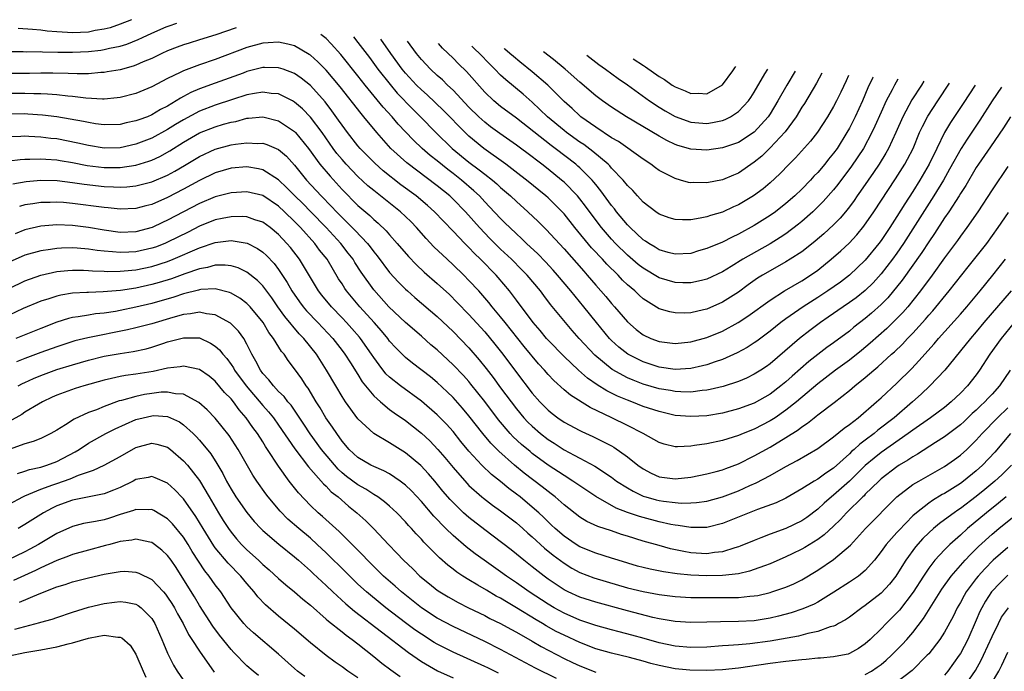
# Model space of a CAD drawing. Units: inches. Extents: x 2532000 to 2535000, y 1563000 to 1563284.
# Drawn here: x 2532724 to 2532849, y 1563145 to 1563227 of the extents above; entities that cross this region are included whole.
import ezdxf

# ---------------------------------------------------------------- set-up
doc = ezdxf.new("R2010")
doc.units = ezdxf.units.IN
doc.header["$MEASUREMENT"] = 0
doc.layers.add('LD25321563_2ft', color=153, linetype='Continuous')

msp = doc.modelspace()

# ---------------------------------------------------------------- linework, layer by layer
at = {"layer": 'LD25321563_2ft'}
for points, elevation in [([(2532723, 1563223.24), (2532724.77, 1563223.23), (2532725.21, 1563223.21), (2532727, 1563223.23), (2532727.21, 1563223.21), (2532729.16, 1563223.16), (2532731, 1563223.14), (2532733, 1563223.24), (2532734.58, 1563223.42), (2532735, 1563223.5), (2532735.66, 1563223.66), (2532737, 1563223.91), (2532737.85, 1563224.15), (2532739.27, 1563224.73), (2532739.82, 1563225), (2532741, 1563225.55), (2532742.83, 1563226.34), (2532743.2, 1563226.48), (2532744.15, 1563226.81)], 7510), ([(2532738.43, 1563227.25), (2532737, 1563226.67), (2532735.76, 1563226.24), (2532735, 1563226.05), (2532733.87, 1563225.87), (2532733, 1563225.68), (2532731, 1563225.58), (2532730.37, 1563225.63), (2532729, 1563225.7), (2532727.79, 1563225.79), (2532727, 1563225.91), (2532725.97, 1563226.03), (2532724.12, 1563226.12)], 7512), ([(2532751.64, 1563226.23), (2532749.06, 1563225.33), (2532747, 1563224.69), (2532745.7, 1563224.3), (2532745, 1563224.08), (2532744.21, 1563223.79), (2532743, 1563223.34), (2532742.27, 1563223), (2532741, 1563222.37), (2532739.91, 1563221.91), (2532739, 1563221.49), (2532738.63, 1563221.37), (2532737, 1563220.94), (2532735.36, 1563220.65), (2532735, 1563220.6), (2532734.58, 1563220.58), (2532733, 1563220.43), (2532731.6, 1563220.4), (2532730.46, 1563220.46), (2532728.5, 1563220.5), (2532727, 1563220.49), (2532725.55, 1563220.45), (2532722.44, 1563220.44)], 7508), ([(2532848.17, 1563218.72), (2532847.03, 1563217), (2532845.45, 1563214.55), (2532843.84, 1563212.16), (2532843.08, 1563211), (2532841.64, 1563208.36), (2532840.86, 1563207), (2532839.67, 1563205), (2532835.84, 1563199), (2532835, 1563197.78), (2532834.44, 1563197), (2532833, 1563195.16), (2532831.98, 1563194.02), (2532831, 1563193.06), (2532829.86, 1563192.14), (2532829, 1563191.53), (2532828.22, 1563191), (2532826.33, 1563189.67), (2532825.34, 1563189), (2532824, 1563188), (2532822.7, 1563187), (2532819, 1563183.81), (2532818.53, 1563183.47), (2532817.82, 1563183), (2532817, 1563182.48), (2532816.01, 1563181.99), (2532815, 1563181.57), (2532813.07, 1563180.93), (2532811.45, 1563180.55), (2532811, 1563180.46), (2532810.42, 1563180.42), (2532809, 1563180.24), (2532807.75, 1563180.25), (2532807, 1563180.3), (2532806.42, 1563180.42), (2532805, 1563180.66), (2532803, 1563181.25), (2532801.72, 1563181.72), (2532801, 1563182.03), (2532799.08, 1563183.08), (2532796.88, 1563184.88), (2532794.91, 1563187), (2532794.02, 1563188.02), (2532793.2, 1563189), (2532791.31, 1563191.31), (2532790.44, 1563192.44), (2532790.02, 1563193), (2532788.34, 1563195), (2532787.68, 1563195.68), (2532786.37, 1563197), (2532785, 1563198.29), (2532783.64, 1563199.64), (2532782.35, 1563201), (2532780.58, 1563203), (2532779, 1563204.61), (2532778.58, 1563205), (2532777, 1563206.27), (2532773.16, 1563209.16), (2532771.15, 1563211), (2532769.37, 1563213), (2532767.73, 1563215), (2532767.39, 1563215.39), (2532764.77, 1563218.77), (2532763, 1563220.89), (2532761.95, 1563221.95), (2532761, 1563222.78), (2532760.87, 1563222.87), (2532759, 1563223.94), (2532758.17, 1563224.17), (2532757, 1563224.42), (2532755.68, 1563224.32), (2532755, 1563224.29), (2532753, 1563223.72), (2532749, 1563222.24), (2532747, 1563221.55), (2532745, 1563220.79), (2532744.57, 1563220.57), (2532743, 1563219.82), (2532741, 1563218.77), (2532739, 1563217.94), (2532737, 1563217.42), (2532736.63, 1563217.37), (2532735, 1563217.23), (2532734.78, 1563217.22), (2532732.67, 1563217.33), (2532731, 1563217.54), (2532730.42, 1563217.58), (2532729, 1563217.76), (2532727.86, 1563217.86), (2532727, 1563217.89), (2532726.11, 1563217.89), (2532725, 1563217.94), (2532722.08, 1563217.92)], 7506), ([(2532844.85, 1563218.98), (2532843.34, 1563216.66), (2532841.75, 1563214.25), (2532841.01, 1563213), (2532840.02, 1563211), (2532839.05, 1563209), (2532837.9, 1563207), (2532837, 1563205.56), (2532835.99, 1563204.01), (2532835, 1563202.42), (2532834.08, 1563201), (2532833, 1563199.39), (2532832.71, 1563199), (2532831, 1563196.9), (2532829.02, 1563195), (2532827.87, 1563194.13), (2532826.29, 1563193), (2532825, 1563192.16), (2532823.18, 1563191), (2532821, 1563189.49), (2532820.33, 1563189), (2532819, 1563187.94), (2532817.32, 1563186.68), (2532817, 1563186.46), (2532816.12, 1563185.88), (2532814.83, 1563185.17), (2532813.46, 1563184.54), (2532813, 1563184.36), (2532812.06, 1563184.06), (2532811, 1563183.68), (2532810.46, 1563183.54), (2532809, 1563183.22), (2532807, 1563183.1), (2532805, 1563183.39), (2532803, 1563184.03), (2532801.04, 1563185), (2532799.9, 1563185.9), (2532799, 1563186.73), (2532798.74, 1563187), (2532797.09, 1563189), (2532795.48, 1563191), (2532793.84, 1563193), (2532792.17, 1563195), (2532791.62, 1563195.62), (2532790.66, 1563196.66), (2532789.68, 1563197.68), (2532788.27, 1563199), (2532787.63, 1563199.63), (2532787, 1563200.2), (2532786.16, 1563201), (2532785.58, 1563201.58), (2532785, 1563202.14), (2532783.62, 1563203.62), (2532783, 1563204.26), (2532782.32, 1563205), (2532781.64, 1563205.64), (2532780.07, 1563207), (2532779, 1563207.84), (2532778.33, 1563208.33), (2532777, 1563209.42), (2532776.11, 1563210.11), (2532775.1, 1563211), (2532774.02, 1563212.02), (2532773, 1563213.1), (2532772.08, 1563214.08), (2532771.31, 1563215), (2532770.2, 1563216.2), (2532767.9, 1563219), (2532767, 1563220.17), (2532764.86, 1563222.86), (2532763.64, 1563224.21), (2532763, 1563224.86), (2532762.33, 1563225.4)], 7508), ([(2532766.45, 1563225.08), (2532767, 1563224.39), (2532768.46, 1563222.46), (2532769.52, 1563221), (2532771.05, 1563219.05), (2532771.97, 1563217.97), (2532773.94, 1563215.94), (2532774.9, 1563215), (2532776.85, 1563213), (2532778.9, 1563211), (2532781, 1563209.26), (2532782.3, 1563208.3), (2532783, 1563207.74), (2532783.97, 1563207), (2532784.53, 1563206.53), (2532785, 1563206.08), (2532786.25, 1563205), (2532787, 1563204.28), (2532788.44, 1563203), (2532789.75, 1563201.75), (2532790.76, 1563200.76), (2532793, 1563198.32), (2532795.48, 1563195.48), (2532795.92, 1563195), (2532797, 1563193.73), (2532798.28, 1563192.28), (2532799, 1563191.42), (2532799.38, 1563191), (2532801, 1563189.1), (2532802.12, 1563188.12), (2532803, 1563187.44), (2532803.94, 1563187), (2532805, 1563186.6), (2532807, 1563186.36), (2532809, 1563186.56), (2532811, 1563187.11), (2532813, 1563187.94), (2532814.98, 1563189.02), (2532816.19, 1563189.81), (2532819, 1563191.85), (2532820.82, 1563193), (2532823, 1563194.28), (2532824.1, 1563195), (2532825, 1563195.64), (2532826.71, 1563197), (2532827.93, 1563198.07), (2532828.96, 1563199.04), (2532829.93, 1563200.07), (2532830.83, 1563201.17), (2532832.09, 1563203), (2532834.83, 1563207.17), (2532835.98, 1563209), (2532836.35, 1563209.65), (2532837.03, 1563211), (2532837.86, 1563213), (2532838.22, 1563213.78), (2532838.91, 1563215.09), (2532840.14, 1563217), (2532841.61, 1563219.23)], 7510), ([(2532838.4, 1563219.48), (2532838.09, 1563219), (2532836.88, 1563217.12), (2532835.72, 1563215), (2532834.85, 1563213), (2532833.94, 1563211), (2532833.61, 1563210.39), (2532832.74, 1563209), (2532832.04, 1563207.96), (2532831.36, 1563207), (2532830.41, 1563205.59), (2532829.99, 1563205), (2532829.59, 1563204.41), (2532829, 1563203.62), (2532828.5, 1563203), (2532827.82, 1563202.18), (2532827, 1563201.35), (2532825.78, 1563200.22), (2532824.7, 1563199.3), (2532823.6, 1563198.4), (2532823, 1563197.96), (2532821.54, 1563197), (2532821, 1563196.66), (2532819, 1563195.56), (2532818.03, 1563195), (2532817.4, 1563194.6), (2532816.22, 1563193.78), (2532815, 1563192.86), (2532813, 1563191.57), (2532811, 1563190.7), (2532810.6, 1563190.6), (2532809, 1563190.25), (2532808.21, 1563190.21), (2532807, 1563190.23), (2532806.35, 1563190.35), (2532805, 1563190.76), (2532803, 1563192), (2532802.47, 1563192.47), (2532801.93, 1563193), (2532801, 1563193.79), (2532800.38, 1563194.38), (2532799.81, 1563195), (2532798.39, 1563196.39), (2532797.84, 1563197), (2532797.42, 1563197.42), (2532797, 1563197.89), (2532796.46, 1563198.46), (2532794.38, 1563201), (2532793, 1563202.73), (2532792.76, 1563203), (2532791, 1563204.75), (2532790.72, 1563205), (2532788.26, 1563207), (2532787.55, 1563207.55), (2532785.66, 1563209), (2532782.87, 1563211), (2532781, 1563212.56), (2532780.54, 1563213), (2532777.8, 1563215.8), (2532775.75, 1563217.75), (2532775, 1563218.4), (2532774.39, 1563219), (2532773, 1563220.5), (2532772.59, 1563221), (2532771.16, 1563223), (2532769.9, 1563224.81)], 7512), ([(2532835.13, 1563219.74), (2532834.68, 1563219), (2532834.38, 1563218.38), (2532833.65, 1563217), (2532833, 1563215.59), (2532832.21, 1563213.79), (2532831.84, 1563213), (2532830.79, 1563211), (2532829.26, 1563208.74), (2532827.55, 1563206.45), (2532827, 1563205.78), (2532825.7, 1563204.3), (2532824.7, 1563203.3), (2532824.37, 1563203), (2532823, 1563201.79), (2532822.57, 1563201.43), (2532821, 1563200.23), (2532820.27, 1563199.73), (2532819, 1563198.96), (2532815.55, 1563197), (2532814.08, 1563196.08), (2532813, 1563195.43), (2532811, 1563194.48), (2532810.34, 1563194.34), (2532809, 1563194.02), (2532807.97, 1563194.03), (2532807, 1563194.07), (2532805, 1563194.67), (2532803, 1563195.86), (2532802.36, 1563196.36), (2532801, 1563197.53), (2532799.5, 1563199), (2532799, 1563199.53), (2532797.74, 1563201), (2532796.56, 1563202.56), (2532795.72, 1563203.72), (2532795, 1563204.64), (2532794.69, 1563205), (2532793, 1563206.74), (2532792.7, 1563207), (2532791, 1563208.38), (2532790.2, 1563209), (2532789.51, 1563209.51), (2532789, 1563209.92), (2532787, 1563211.4), (2532784.89, 1563212.89), (2532783.74, 1563213.74), (2532783, 1563214.31), (2532782.24, 1563215), (2532781, 1563216.22), (2532779, 1563218.34), (2532778.3, 1563219), (2532777.65, 1563219.65), (2532777, 1563220.21), (2532776.16, 1563221), (2532775, 1563222.22), (2532774.39, 1563223), (2532773.27, 1563224.55)], 7514), ([(2532831.98, 1563219.98), (2532831.97, 1563219.96), (2532831.34, 1563218.66), (2532830.65, 1563217), (2532829.72, 1563215), (2532829, 1563213.56), (2532828.69, 1563213), (2532827.45, 1563211), (2532827, 1563210.38), (2532826.37, 1563209.63), (2532825.88, 1563209), (2532825, 1563207.96), (2532824.52, 1563207.48), (2532824.1, 1563207), (2532823, 1563205.87), (2532822.1, 1563205), (2532821, 1563204.04), (2532819.66, 1563203), (2532819, 1563202.53), (2532817, 1563201.27), (2532815, 1563200.16), (2532814.2, 1563199.8), (2532813, 1563199.18), (2532811, 1563198.35), (2532809.95, 1563198.05), (2532809, 1563197.75), (2532807, 1563197.63), (2532806.14, 1563197.86), (2532805, 1563198.2), (2532804.51, 1563198.51), (2532803.69, 1563199), (2532803.29, 1563199.29), (2532803, 1563199.47), (2532801.34, 1563201), (2532801, 1563201.34), (2532799.62, 1563203), (2532799.36, 1563203.36), (2532799, 1563203.79), (2532797.66, 1563205.66), (2532797, 1563206.43), (2532796.75, 1563206.75), (2532796.53, 1563207), (2532795, 1563208.53), (2532794.76, 1563208.76), (2532794.48, 1563209), (2532791.9, 1563211), (2532791.38, 1563211.38), (2532787, 1563214.8), (2532785, 1563216.29), (2532784.14, 1563217), (2532783, 1563218.1), (2532780.69, 1563220.69), (2532779.69, 1563221.69), (2532779, 1563222.4), (2532777.67, 1563223.67), (2532777.16, 1563224.24)], 7516), ([(2532828.89, 1563220.22), (2532828.59, 1563219.54), (2532827.91, 1563218.09), (2532827.38, 1563217), (2532827, 1563216.29), (2532826.22, 1563215), (2532824.96, 1563213.04), (2532824.09, 1563211.91), (2532822.2, 1563209.8), (2532821.39, 1563209), (2532820.23, 1563207.77), (2532819, 1563206.64), (2532818.11, 1563205.89), (2532816.89, 1563205), (2532815, 1563203.88), (2532814.39, 1563203.61), (2532813, 1563202.96), (2532811.48, 1563202.52), (2532811, 1563202.35), (2532810.17, 1563202.17), (2532809, 1563202), (2532807.96, 1563201.96), (2532807, 1563202.02), (2532806.25, 1563202.25), (2532805, 1563202.71), (2532804.59, 1563203), (2532803, 1563204.22), (2532802.27, 1563205), (2532801.67, 1563205.67), (2532801, 1563206.33), (2532800.47, 1563207), (2532799, 1563208.52), (2532798.78, 1563208.78), (2532798.56, 1563209), (2532796.62, 1563210.62), (2532795.48, 1563211.48), (2532795, 1563211.79), (2532793.33, 1563213), (2532793, 1563213.26), (2532790.91, 1563215), (2532789, 1563216.82), (2532787.83, 1563217.83), (2532785.65, 1563219.65), (2532785, 1563220.26), (2532784.28, 1563221), (2532783.63, 1563221.63), (2532782.32, 1563223), (2532781.74, 1563223.55), (2532781.39, 1563223.91)], 7518), ([(2532825.54, 1563220.48), (2532824.85, 1563219.25), (2532823.32, 1563216.68), (2532823, 1563216.19), (2532822.3, 1563215), (2532820.89, 1563213.11), (2532819, 1563211.07), (2532817.96, 1563210.04), (2532817, 1563209.25), (2532815, 1563207.88), (2532814.37, 1563207.63), (2532813, 1563207.04), (2532811, 1563206.64), (2532809.32, 1563206.68), (2532809, 1563206.66), (2532808.71, 1563206.71), (2532807.7, 1563207), (2532807, 1563207.18), (2532805, 1563208.23), (2532804.55, 1563208.55), (2532803.96, 1563209), (2532803, 1563209.62), (2532799.86, 1563211.86), (2532799, 1563212.34), (2532797, 1563213.67), (2532795.14, 1563215), (2532795, 1563215.11), (2532794.02, 1563216.02), (2532793, 1563216.94), (2532790.94, 1563219), (2532789, 1563220.67), (2532787.43, 1563221.92), (2532786.61, 1563222.61), (2532786.18, 1563223), (2532785.55, 1563223.51), (2532785.46, 1563223.6)], 7520), ([(2532822.16, 1563220.74), (2532821.1, 1563219), (2532819.99, 1563217), (2532819, 1563215.35), (2532818.76, 1563215), (2532817, 1563213.06), (2532815, 1563211.75), (2532813, 1563211.06), (2532811, 1563210.77), (2532809, 1563210.9), (2532807.37, 1563211.37), (2532807, 1563211.5), (2532805.98, 1563211.98), (2532805, 1563212.54), (2532800.88, 1563215), (2532799, 1563216.2), (2532797.87, 1563217), (2532797, 1563217.65), (2532795, 1563219.36), (2532793.15, 1563221), (2532791.66, 1563222.24), (2532790.4, 1563223.21)], 7522), ([(2532795.89, 1563222.79), (2532797.4, 1563221.6), (2532798.25, 1563221), (2532799.81, 1563219.81), (2532801, 1563219.01), (2532803.79, 1563217), (2532805, 1563216.19), (2532805.74, 1563215.74), (2532807, 1563215.02), (2532809, 1563214.3), (2532811, 1563214.16), (2532811.74, 1563214.26), (2532813, 1563214.54), (2532813.34, 1563214.66), (2532813.99, 1563215), (2532815, 1563215.64), (2532816.27, 1563217), (2532816.58, 1563217.42), (2532817, 1563218.08), (2532818.34, 1563220.41), (2532818.73, 1563221.01)], 7524), ([(2532801.71, 1563222.33), (2532803.03, 1563221.45), (2532803.28, 1563221.3), (2532805, 1563220.06), (2532805.68, 1563219.68), (2532806.63, 1563219), (2532807, 1563218.76), (2532808.28, 1563218.28), (2532809, 1563217.93), (2532809.97, 1563217.97), (2532811, 1563217.91), (2532813, 1563219.03), (2532814.28, 1563220.78), (2532814.56, 1563221.17), (2532814.68, 1563221.33)], 7526), ([(2532849.32, 1563215), (2532848.42, 1563213.58), (2532846.8, 1563211.2), (2532845.27, 1563209), (2532845, 1563208.59), (2532843.67, 1563206.33), (2532843, 1563205.3), (2532842.83, 1563205), (2532841.54, 1563203), (2532841, 1563202.22), (2532839.74, 1563200.26), (2532839, 1563199.2), (2532838.15, 1563197.85), (2532835.64, 1563194.36), (2532833.85, 1563192.15), (2532833, 1563191.29), (2532831.79, 1563190.21), (2532831, 1563189.54), (2532829.57, 1563188.43), (2532829, 1563187.94), (2532827, 1563186.44), (2532826.16, 1563185.84), (2532823.9, 1563184.1), (2532821.77, 1563182.23), (2532821, 1563181.52), (2532820.37, 1563181), (2532819, 1563179.96), (2532817, 1563178.85), (2532815, 1563178.11), (2532813, 1563177.58), (2532811, 1563177.24), (2532809, 1563177.13), (2532807, 1563177.29), (2532805, 1563177.76), (2532803, 1563178.43), (2532801.55, 1563179), (2532801, 1563179.2), (2532799.73, 1563179.73), (2532798.39, 1563180.39), (2532797.16, 1563181.16), (2532795.98, 1563181.98), (2532794.81, 1563183), (2532793, 1563184.71), (2532791, 1563186.78), (2532790.81, 1563187), (2532790, 1563188), (2532789.11, 1563189), (2532787, 1563191.84), (2532786.52, 1563192.52), (2532786.13, 1563193), (2532784.69, 1563194.69), (2532784.42, 1563195), (2532782.46, 1563197), (2532781.72, 1563197.71), (2532781, 1563198.48), (2532780.47, 1563199), (2532779, 1563200.57), (2532777.8, 1563201.8), (2532776.66, 1563203), (2532775.78, 1563203.78), (2532774.34, 1563205), (2532772.42, 1563206.42), (2532770.18, 1563208.18), (2532769.12, 1563209.12), (2532767.29, 1563211), (2532767, 1563211.34), (2532765.7, 1563213), (2532765, 1563213.93), (2532764.57, 1563214.57), (2532763.73, 1563215.73), (2532762.86, 1563216.86), (2532761, 1563218.93), (2532759.86, 1563219.86), (2532759, 1563220.45), (2532757.55, 1563221), (2532757, 1563221.19), (2532755.21, 1563221.21), (2532755, 1563221.2), (2532753, 1563220.69), (2532752.52, 1563220.52), (2532749, 1563219.25), (2532747, 1563218.51), (2532745.94, 1563218.06), (2532745, 1563217.54), (2532744.64, 1563217.36), (2532744.09, 1563217), (2532743, 1563216.35), (2532742.1, 1563215.9), (2532741, 1563215.22), (2532740.45, 1563215), (2532739.38, 1563214.62), (2532739, 1563214.46), (2532737.78, 1563214.22), (2532737, 1563214.03), (2532735, 1563213.98), (2532733.89, 1563214.11), (2532733, 1563214.25), (2532732.39, 1563214.39), (2532729, 1563214.97), (2532727.2, 1563215.2), (2532725.34, 1563215.34), (2532725, 1563215.36), (2532723, 1563215.33)], 7504), ([(2532849, 1563208.7), (2532847, 1563205.77), (2532845.2, 1563203), (2532843.82, 1563201), (2532843, 1563199.9), (2532842.63, 1563199.37), (2532841, 1563197.2), (2532839.45, 1563195), (2532837.96, 1563193), (2532836.36, 1563191), (2532835.73, 1563190.27), (2532835, 1563189.51), (2532834.75, 1563189.25), (2532833.73, 1563188.27), (2532831.61, 1563186.39), (2532830.51, 1563185.49), (2532829, 1563184.28), (2532827.23, 1563183), (2532825, 1563181.29), (2532822.31, 1563179), (2532821, 1563177.94), (2532819.64, 1563177), (2532819, 1563176.59), (2532817, 1563175.56), (2532815.59, 1563175), (2532815, 1563174.74), (2532813, 1563174.12), (2532811, 1563173.71), (2532809.47, 1563173.47), (2532809, 1563173.42), (2532807.32, 1563173.32), (2532807, 1563173.33), (2532805.64, 1563173.64), (2532805, 1563173.85), (2532802.97, 1563175), (2532801, 1563176.03), (2532799.04, 1563177), (2532796.29, 1563178.29), (2532793.83, 1563179.83), (2532793, 1563180.53), (2532791.7, 1563181.7), (2532791, 1563182.45), (2532790.54, 1563183), (2532789.8, 1563183.8), (2532787.99, 1563185.98), (2532785.56, 1563189), (2532785, 1563189.72), (2532783.94, 1563191), (2532783.53, 1563191.53), (2532782.24, 1563193), (2532781, 1563194.34), (2532780.35, 1563195), (2532779, 1563196.31), (2532778.25, 1563197), (2532776.59, 1563198.59), (2532775.61, 1563199.61), (2532774.39, 1563201), (2532773.71, 1563201.71), (2532773, 1563202.4), (2532772.36, 1563203), (2532769, 1563205.67), (2532768.27, 1563206.27), (2532767, 1563207.44), (2532765.5, 1563209), (2532765, 1563209.58), (2532764.36, 1563210.36), (2532763.89, 1563211), (2532762.47, 1563213), (2532761, 1563214.96), (2532760, 1563216), (2532759, 1563216.85), (2532758.73, 1563217), (2532757, 1563217.87), (2532756.05, 1563217.95), (2532755, 1563218.11), (2532753.95, 1563217.95), (2532753, 1563217.76), (2532751.18, 1563217.19), (2532749, 1563216.46), (2532747, 1563215.7), (2532745, 1563214.62), (2532743.99, 1563214.01), (2532743, 1563213.38), (2532741, 1563212.29), (2532739, 1563211.52), (2532737, 1563211.08), (2532735, 1563211.04), (2532733, 1563211.36), (2532731.67, 1563211.67), (2532729, 1563212.19), (2532728.26, 1563212.26), (2532727, 1563212.42), (2532725.48, 1563212.52), (2532725, 1563212.53), (2532724.49, 1563212.49), (2532723, 1563212.44)], 7502), ([(2532723, 1563209.44), (2532724.39, 1563209.61), (2532725, 1563209.64), (2532725.63, 1563209.63), (2532727, 1563209.68), (2532727.62, 1563209.62), (2532729, 1563209.54), (2532729.46, 1563209.46), (2532731, 1563209.23), (2532732.86, 1563208.86), (2532735, 1563208.57), (2532737, 1563208.57), (2532739, 1563208.88), (2532740.62, 1563209.38), (2532741, 1563209.53), (2532742.01, 1563209.99), (2532743.29, 1563210.71), (2532745, 1563211.79), (2532747, 1563212.95), (2532749, 1563213.73), (2532750.04, 1563214.04), (2532751, 1563214.3), (2532751.59, 1563214.41), (2532753, 1563214.8), (2532753.2, 1563214.8), (2532755, 1563214.98), (2532757, 1563214.48), (2532759, 1563213.12), (2532759.12, 1563213), (2532760.77, 1563211), (2532762.21, 1563209), (2532763.48, 1563207.48), (2532765, 1563205.8), (2532767, 1563203.81), (2532768.51, 1563202.51), (2532769, 1563202.03), (2532769.56, 1563201.56), (2532770.58, 1563200.58), (2532771, 1563200.07), (2532771.97, 1563199), (2532773.36, 1563197.36), (2532774.34, 1563196.34), (2532775.37, 1563195.37), (2532777, 1563193.96), (2532778.54, 1563192.54), (2532779.54, 1563191.54), (2532781, 1563190.02), (2532783, 1563187.82), (2532784.28, 1563186.28), (2532785.3, 1563185), (2532787, 1563182.72), (2532789, 1563180.1), (2532789.96, 1563179), (2532791, 1563177.95), (2532791.52, 1563177.52), (2532792.21, 1563177), (2532793, 1563176.45), (2532795, 1563175.38), (2532795.25, 1563175.25), (2532796.64, 1563174.64), (2532799, 1563173.43), (2532799.27, 1563173.27), (2532801, 1563172.06), (2532802.33, 1563171), (2532803, 1563170.52), (2532804, 1563170), (2532805, 1563169.53), (2532807, 1563169.26), (2532809, 1563169.49), (2532811, 1563169.89), (2532812.19, 1563170.19), (2532813, 1563170.41), (2532813.42, 1563170.58), (2532815, 1563171.17), (2532817, 1563172.16), (2532819, 1563173.29), (2532821, 1563174.51), (2532822.53, 1563175.47), (2532823, 1563175.86), (2532823.7, 1563176.3), (2532824.55, 1563177), (2532824.81, 1563177.19), (2532825, 1563177.36), (2532827.08, 1563178.92), (2532829, 1563180.42), (2532829.68, 1563181), (2532831, 1563182.06), (2532832.08, 1563183), (2532832.59, 1563183.41), (2532834.3, 1563185), (2532834.67, 1563185.33), (2532835.7, 1563186.3), (2532836.35, 1563187), (2532837, 1563187.66), (2532838.58, 1563189.42), (2532839, 1563189.93), (2532839.51, 1563190.49), (2532841.58, 1563193), (2532843.97, 1563196.03), (2532845, 1563197.29), (2532846.33, 1563199), (2532847.76, 1563201), (2532849.09, 1563202.91)], 7500), ([(2532723.46, 1563206.54), (2532725.16, 1563206.84), (2532727, 1563206.99), (2532729.07, 1563206.93), (2532731, 1563206.71), (2532732.47, 1563206.47), (2532735, 1563206.17), (2532736.15, 1563206.15), (2532737, 1563206.1), (2532737.85, 1563206.15), (2532739, 1563206.27), (2532741, 1563206.76), (2532743, 1563207.62), (2532743.89, 1563208.11), (2532745.14, 1563208.86), (2532747, 1563209.99), (2532749, 1563210.91), (2532751, 1563211.44), (2532751.54, 1563211.54), (2532753, 1563211.72), (2532754.37, 1563211.63), (2532755, 1563211.64), (2532755.49, 1563211.49), (2532757, 1563210.85), (2532758, 1563210), (2532759, 1563208.88), (2532760.51, 1563207), (2532762.38, 1563205), (2532763.67, 1563203.67), (2532764.3, 1563203), (2532765, 1563202.27), (2532765.66, 1563201.66), (2532766.65, 1563200.65), (2532768.2, 1563199), (2532768.55, 1563198.55), (2532769, 1563197.93), (2532769.42, 1563197.42), (2532771, 1563195.34), (2532772.12, 1563194.12), (2532773, 1563193.22), (2532773.24, 1563193), (2532774.18, 1563192.18), (2532777, 1563189.78), (2532779, 1563187.87), (2532781, 1563185.8), (2532782.31, 1563184.31), (2532783.19, 1563183.19), (2532784.06, 1563182.06), (2532785, 1563180.77), (2532786.33, 1563179), (2532787, 1563178.13), (2532787.95, 1563177), (2532788.45, 1563176.45), (2532789, 1563175.92), (2532790.04, 1563175), (2532791, 1563174.24), (2532791.76, 1563173.76), (2532793, 1563172.93), (2532794.28, 1563172.28), (2532795, 1563171.87), (2532796.87, 1563170.87), (2532799, 1563169.47), (2532799.64, 1563169), (2532801, 1563168.13), (2532801.71, 1563167.71), (2532803, 1563167.1), (2532803.31, 1563167), (2532804.62, 1563166.62), (2532805, 1563166.53), (2532805.56, 1563166.44), (2532807, 1563166.27), (2532807.79, 1563166.21), (2532809, 1563166.25), (2532809.7, 1563166.3), (2532811, 1563166.47), (2532813, 1563166.99), (2532815, 1563167.77), (2532816.42, 1563168.42), (2532817.23, 1563168.77), (2532819, 1563169.71), (2532821, 1563170.85), (2532822.41, 1563171.59), (2532825, 1563173.1), (2532827, 1563174.57), (2532828.34, 1563175.66), (2532829, 1563176.12), (2532830.11, 1563177), (2532832.43, 1563179), (2532833, 1563179.51), (2532835, 1563181.37), (2532836.82, 1563183.18), (2532837.8, 1563184.2), (2532838.5, 1563185), (2532839.69, 1563186.31), (2532840.26, 1563187), (2532843, 1563190.08), (2532843.8, 1563191), (2532845.48, 1563193), (2532847.11, 1563195), (2532848.7, 1563197)], 7498), ([(2532849.39, 1563193), (2532845.96, 1563189), (2532845, 1563187.85), (2532844.27, 1563187), (2532841.04, 1563183), (2532839.15, 1563181), (2532838.04, 1563179.96), (2532836.97, 1563179), (2532834.65, 1563177), (2532832.59, 1563175.41), (2532832.11, 1563175), (2532831, 1563174.16), (2532830.33, 1563173.67), (2532829.61, 1563173), (2532829.28, 1563172.72), (2532829, 1563172.44), (2532827, 1563170.63), (2532826.01, 1563169.99), (2532825, 1563169.24), (2532824.57, 1563169), (2532823, 1563168.01), (2532821, 1563166.82), (2532819.76, 1563166.24), (2532817.39, 1563165.39), (2532813, 1563163.63), (2532811, 1563163.15), (2532809, 1563163.13), (2532807.4, 1563163.4), (2532807, 1563163.43), (2532806.47, 1563163.53), (2532805, 1563163.86), (2532803, 1563164.38), (2532802.52, 1563164.52), (2532801, 1563165.04), (2532799.59, 1563165.59), (2532797.03, 1563167.03), (2532795, 1563168.39), (2532794.13, 1563169), (2532793, 1563169.69), (2532791, 1563170.99), (2532789, 1563172.48), (2532788.71, 1563172.71), (2532787.63, 1563173.63), (2532786.6, 1563174.6), (2532786.22, 1563175), (2532784.73, 1563176.73), (2532783, 1563179.03), (2532782.14, 1563180.14), (2532781.25, 1563181.25), (2532781, 1563181.55), (2532780.31, 1563182.31), (2532779, 1563183.69), (2532777, 1563185.55), (2532776.21, 1563186.21), (2532775, 1563187.28), (2532773, 1563189.01), (2532770.92, 1563191), (2532769, 1563193.16), (2532767.39, 1563195.39), (2532766.61, 1563196.61), (2532766.38, 1563197), (2532765.79, 1563197.79), (2532764.86, 1563199), (2532763, 1563201), (2532761.07, 1563203), (2532760.04, 1563204.04), (2532759.04, 1563205), (2532758.04, 1563206.04), (2532757, 1563207.03), (2532755, 1563208.31), (2532754.44, 1563208.44), (2532753, 1563208.67), (2532751, 1563208.51), (2532749, 1563207.92), (2532747, 1563206.96), (2532745, 1563205.85), (2532743, 1563204.79), (2532741, 1563203.93), (2532740.25, 1563203.75), (2532739, 1563203.42), (2532737, 1563203.34), (2532735.5, 1563203.5), (2532735, 1563203.53), (2532731, 1563204.05), (2532729.84, 1563204.16), (2532729, 1563204.21), (2532728.18, 1563204.18), (2532727, 1563204.18), (2532726, 1563204), (2532725, 1563203.86), (2532724.32, 1563203.68)], 7496), ([(2532849.78, 1563189), (2532848.15, 1563187), (2532846.72, 1563185), (2532845.43, 1563183), (2532845, 1563182.41), (2532843.89, 1563181), (2532843, 1563180.09), (2532841.85, 1563179), (2532841, 1563178.3), (2532839.22, 1563177), (2532837, 1563175.44), (2532836.42, 1563175), (2532833, 1563172.6), (2532832.11, 1563171.89), (2532831, 1563170.96), (2532829, 1563169), (2532827, 1563167.2), (2532826.74, 1563167), (2532825.8, 1563166.2), (2532825, 1563165.46), (2532823.61, 1563164.39), (2532823, 1563163.97), (2532821, 1563163.01), (2532819, 1563162.3), (2532817.82, 1563161.82), (2532817, 1563161.51), (2532815.24, 1563160.76), (2532815, 1563160.67), (2532814.56, 1563160.56), (2532813, 1563160.06), (2532811.97, 1563159.97), (2532811, 1563159.82), (2532809, 1563159.95), (2532808.11, 1563160.11), (2532806.45, 1563160.45), (2532805, 1563160.85), (2532803, 1563161.41), (2532801, 1563162.05), (2532800.26, 1563162.26), (2532799, 1563162.69), (2532797.25, 1563163.25), (2532795.89, 1563163.89), (2532795, 1563164.44), (2532793, 1563166.01), (2532791.88, 1563167), (2532791.39, 1563167.39), (2532791, 1563167.66), (2532790.25, 1563168.25), (2532787.98, 1563169.98), (2532786.76, 1563171), (2532784.76, 1563172.76), (2532783.77, 1563173.77), (2532782.74, 1563175), (2532781, 1563177.24), (2532780.2, 1563178.2), (2532779, 1563179.56), (2532778.27, 1563180.27), (2532777, 1563181.44), (2532776.14, 1563182.14), (2532773.88, 1563183.88), (2532773, 1563184.61), (2532772.79, 1563184.79), (2532771.8, 1563185.8), (2532771, 1563186.68), (2532770.76, 1563187), (2532769.96, 1563187.96), (2532769.06, 1563189), (2532767.26, 1563191), (2532765.57, 1563193), (2532765.33, 1563193.33), (2532765, 1563193.88), (2532764.55, 1563194.55), (2532763.1, 1563197), (2532762.17, 1563198.17), (2532761.56, 1563199), (2532759.75, 1563201), (2532759, 1563201.77), (2532757.74, 1563203), (2532757, 1563203.69), (2532755, 1563205.05), (2532753, 1563205.53), (2532751, 1563205.39), (2532749, 1563204.87), (2532747, 1563204.05), (2532743, 1563201.92), (2532742.36, 1563201.64), (2532741.04, 1563201), (2532739, 1563200.45), (2532737, 1563200.39), (2532735, 1563200.66), (2532733.01, 1563201.01), (2532731, 1563201.25), (2532729, 1563201.33), (2532727, 1563201.16), (2532725, 1563200.7), (2532723.77, 1563200.23)], 7494), ([(2532849.28, 1563183), (2532847.95, 1563181), (2532847, 1563179.96), (2532846.52, 1563179.47), (2532846.1, 1563179), (2532845.52, 1563178.48), (2532845, 1563177.96), (2532844.49, 1563177.51), (2532843.47, 1563176.53), (2532843, 1563176.09), (2532841, 1563174.57), (2532839.85, 1563173.85), (2532837.6, 1563172.4), (2532837, 1563172.07), (2532836.37, 1563171.63), (2532835.29, 1563171), (2532835, 1563170.81), (2532833, 1563169.26), (2532832.71, 1563169), (2532831, 1563167.32), (2532830.85, 1563167.15), (2532830.68, 1563167), (2532828.65, 1563165), (2532827.86, 1563164.14), (2532827, 1563163.3), (2532825.81, 1563162.19), (2532825, 1563161.61), (2532823.39, 1563160.61), (2532823, 1563160.38), (2532821.79, 1563159.79), (2532821, 1563159.41), (2532819, 1563158.55), (2532818.31, 1563158.31), (2532817, 1563157.81), (2532816.4, 1563157.6), (2532815, 1563157.29), (2532813, 1563157.07), (2532811, 1563157.03), (2532809, 1563157.12), (2532807.29, 1563157.29), (2532805.54, 1563157.54), (2532803.87, 1563157.87), (2532803, 1563158.07), (2532802.27, 1563158.27), (2532799.85, 1563159), (2532799, 1563159.28), (2532797, 1563159.9), (2532795, 1563160.71), (2532794.54, 1563161), (2532793, 1563162.04), (2532791.89, 1563163), (2532791.44, 1563163.44), (2532791, 1563163.84), (2532790.42, 1563164.42), (2532789.81, 1563165), (2532789, 1563165.72), (2532787.45, 1563167), (2532787, 1563167.36), (2532786.05, 1563168.05), (2532785, 1563168.92), (2532783.84, 1563169.84), (2532782.64, 1563171), (2532781, 1563172.79), (2532780, 1563174), (2532779, 1563175.24), (2532778.17, 1563176.17), (2532777, 1563177.37), (2532775, 1563179.1), (2532772.38, 1563181), (2532771, 1563182.1), (2532770.54, 1563182.54), (2532769.66, 1563183.66), (2532769, 1563184.59), (2532768.73, 1563185), (2532767.32, 1563187), (2532767.18, 1563187.18), (2532766.25, 1563188.25), (2532765.58, 1563189), (2532765, 1563189.61), (2532763.65, 1563191), (2532762.45, 1563192.45), (2532762.02, 1563193), (2532759.62, 1563197), (2532758.48, 1563198.48), (2532758.05, 1563199), (2532757, 1563200.12), (2532755.94, 1563201), (2532755, 1563201.69), (2532754, 1563202), (2532753, 1563202.36), (2532752.4, 1563202.4), (2532751, 1563202.38), (2532749.87, 1563202.13), (2532749, 1563201.97), (2532747, 1563201.17), (2532745.57, 1563200.43), (2532743, 1563199.16), (2532742.63, 1563199), (2532741.46, 1563198.54), (2532741, 1563198.39), (2532739, 1563197.93), (2532738.1, 1563197.9), (2532737, 1563197.84), (2532736.05, 1563197.95), (2532735, 1563198.01), (2532734.09, 1563198.09), (2532733, 1563198.27), (2532731.6, 1563198.4), (2532731, 1563198.44), (2532729.59, 1563198.41), (2532729, 1563198.38), (2532728.23, 1563198.23), (2532727, 1563198.05), (2532725, 1563197.51), (2532723, 1563196.63)], 7492), ([(2532723, 1563193.33), (2532725, 1563194.29), (2532727, 1563194.98), (2532729, 1563195.44), (2532730.41, 1563195.59), (2532731, 1563195.62), (2532732.38, 1563195.62), (2532733, 1563195.59), (2532733.53, 1563195.53), (2532735, 1563195.49), (2532735.47, 1563195.47), (2532737, 1563195.49), (2532737.52, 1563195.52), (2532739, 1563195.66), (2532741, 1563196.07), (2532743, 1563196.72), (2532743.7, 1563197), (2532747, 1563198.43), (2532749, 1563199.12), (2532750.69, 1563199.31), (2532751, 1563199.38), (2532753.03, 1563199.03), (2532754.35, 1563198.35), (2532755, 1563197.9), (2532755.47, 1563197.47), (2532756.45, 1563196.45), (2532757, 1563195.71), (2532758.08, 1563194.08), (2532758.68, 1563193), (2532759.63, 1563191.63), (2532760.11, 1563191), (2532760.51, 1563190.51), (2532761.95, 1563189), (2532763.82, 1563187), (2532765, 1563185.5), (2532765.37, 1563185), (2532766.06, 1563183.94), (2532767, 1563182.44), (2532767.54, 1563181.54), (2532769, 1563179.75), (2532769.83, 1563179), (2532771, 1563178.04), (2532771.59, 1563177.59), (2532773, 1563176.63), (2532775, 1563175.04), (2532776.06, 1563174.06), (2532777.07, 1563173), (2532777.97, 1563171.97), (2532779, 1563170.71), (2532780.73, 1563168.73), (2532781, 1563168.45), (2532782.63, 1563167), (2532782.83, 1563166.83), (2532783.96, 1563165.96), (2532785, 1563165.24), (2532787, 1563163.71), (2532787.81, 1563163), (2532788.43, 1563162.43), (2532789, 1563161.95), (2532790.54, 1563160.54), (2532791.63, 1563159.63), (2532793, 1563158.61), (2532794, 1563158), (2532795, 1563157.46), (2532796.78, 1563156.78), (2532798.31, 1563156.31), (2532801, 1563155.53), (2532803, 1563155.03), (2532805, 1563154.66), (2532807, 1563154.41), (2532809, 1563154.3), (2532810.29, 1563154.29), (2532813, 1563154.29), (2532814.31, 1563154.31), (2532815, 1563154.3), (2532816.46, 1563154.46), (2532817, 1563154.49), (2532817.44, 1563154.56), (2532819, 1563154.94), (2532819.2, 1563155), (2532821, 1563155.6), (2532821.99, 1563156.01), (2532823, 1563156.51), (2532825, 1563157.74), (2532827, 1563159.09), (2532829.12, 1563160.88), (2532831.01, 1563163), (2532835, 1563167), (2532837, 1563168.55), (2532837.74, 1563169), (2532841, 1563170.85), (2532842.27, 1563171.73), (2532843, 1563172.26), (2532843.81, 1563173), (2532845, 1563174.14), (2532845.76, 1563175), (2532847.7, 1563177), (2532849, 1563178.23)], 7490), ([(2532849.32, 1563175), (2532847.35, 1563172.65), (2532845.79, 1563171), (2532845, 1563170.28), (2532843.4, 1563169), (2532843, 1563168.7), (2532841, 1563167.43), (2532840.72, 1563167.28), (2532839.47, 1563166.53), (2532839, 1563166.2), (2532837.45, 1563165), (2532837, 1563164.59), (2532835.23, 1563162.77), (2532835, 1563162.5), (2532833.65, 1563161), (2532833, 1563160.09), (2532832.16, 1563159), (2532831, 1563157.7), (2532830.16, 1563157), (2532829, 1563156.22), (2532827.04, 1563154.96), (2532825, 1563153.72), (2532824.54, 1563153.46), (2532823.14, 1563152.86), (2532821.64, 1563152.36), (2532820.07, 1563151.93), (2532819, 1563151.67), (2532817, 1563151.35), (2532815, 1563151.26), (2532812.76, 1563151.24), (2532811, 1563151.18), (2532809, 1563151.15), (2532807, 1563151.28), (2532805, 1563151.62), (2532804.22, 1563151.78), (2532801, 1563152.59), (2532797, 1563153.7), (2532795, 1563154.34), (2532793.54, 1563155), (2532793, 1563155.27), (2532791, 1563156.62), (2532790.48, 1563157), (2532789, 1563158.18), (2532787.95, 1563159), (2532787, 1563159.78), (2532786.32, 1563160.32), (2532784.05, 1563162.05), (2532783, 1563162.82), (2532781, 1563164.38), (2532780.32, 1563165), (2532779, 1563166.29), (2532778.65, 1563166.65), (2532777.73, 1563167.73), (2532776.69, 1563169), (2532775.91, 1563169.91), (2532774.95, 1563170.94), (2532773, 1563172.58), (2532771, 1563173.82), (2532768.99, 1563174.99), (2532767, 1563176.86), (2532765.43, 1563179), (2532765, 1563179.66), (2532764.2, 1563181), (2532763.05, 1563183), (2532761.76, 1563185), (2532760.17, 1563187), (2532759.59, 1563187.59), (2532757.77, 1563189.77), (2532756.89, 1563191), (2532756.12, 1563192.12), (2532755, 1563193.64), (2532754.34, 1563194.34), (2532753, 1563195.39), (2532751.9, 1563195.9), (2532751, 1563196.17), (2532750.26, 1563196.26), (2532749, 1563196.25), (2532748.04, 1563195.96), (2532747, 1563195.8), (2532745.17, 1563195.17), (2532743.47, 1563194.53), (2532741.94, 1563194.06), (2532741, 1563193.8), (2532739, 1563193.37), (2532737.07, 1563193.07), (2532734.88, 1563192.88), (2532733, 1563192.82), (2532732.8, 1563192.8), (2532731, 1563192.71), (2532729.53, 1563192.47), (2532729, 1563192.35), (2532728.01, 1563192.01), (2532727, 1563191.7), (2532724.77, 1563190.77), (2532723, 1563189.96)], 7488), ([(2532849.44, 1563171), (2532848.21, 1563169.79), (2532847.36, 1563169), (2532846.07, 1563167.93), (2532845, 1563167.06), (2532843, 1563165.55), (2532842.67, 1563165.33), (2532842.2, 1563165), (2532841, 1563164.09), (2532840.36, 1563163.64), (2532839.6, 1563163), (2532839, 1563162.46), (2532838.26, 1563161.74), (2532837.32, 1563160.67), (2532836.12, 1563159), (2532835, 1563157.19), (2532834.87, 1563157), (2532834.04, 1563155.96), (2532833, 1563154.83), (2532831, 1563153.29), (2532830.57, 1563153), (2532829, 1563151.83), (2532828.51, 1563151.49), (2532827.61, 1563151), (2532827.23, 1563150.77), (2532827, 1563150.68), (2532826.57, 1563150.57), (2532825, 1563150), (2532823.75, 1563149.75), (2532822.58, 1563149.42), (2532819, 1563148.8), (2532816.46, 1563148.46), (2532815, 1563148.33), (2532813.75, 1563148.25), (2532813, 1563148.17), (2532811, 1563148.04), (2532809, 1563148), (2532807, 1563148.14), (2532805, 1563148.57), (2532803.12, 1563149.12), (2532801.54, 1563149.54), (2532799.94, 1563149.94), (2532799, 1563150.19), (2532797, 1563150.76), (2532795, 1563151.43), (2532793, 1563152.3), (2532791.74, 1563153), (2532791, 1563153.44), (2532788.62, 1563155), (2532787, 1563156.15), (2532785.74, 1563157), (2532785, 1563157.54), (2532782.91, 1563159), (2532781.8, 1563159.8), (2532780.67, 1563160.67), (2532779, 1563162.12), (2532778.09, 1563163), (2532776.57, 1563164.57), (2532775, 1563166.42), (2532773.75, 1563167.75), (2532773, 1563168.48), (2532772.32, 1563169), (2532771, 1563169.9), (2532770.29, 1563170.29), (2532769, 1563170.82), (2532768.65, 1563171), (2532767, 1563171.96), (2532765.9, 1563173), (2532765, 1563174.05), (2532764.32, 1563175), (2532763.81, 1563175.81), (2532762.97, 1563177), (2532762.24, 1563178.24), (2532761.75, 1563179), (2532760.71, 1563180.71), (2532760.48, 1563181), (2532759.91, 1563181.91), (2532759, 1563183.16), (2532758.2, 1563184.2), (2532757.68, 1563185), (2532757.36, 1563185.36), (2532756.37, 1563187), (2532755.77, 1563187.77), (2532755.05, 1563189), (2532753.41, 1563191), (2532753, 1563191.43), (2532752.11, 1563192.11), (2532751, 1563192.73), (2532750.81, 1563192.81), (2532749, 1563193.25), (2532747.17, 1563193.17), (2532747, 1563193.14), (2532746.89, 1563193.11), (2532745, 1563192.63), (2532743.78, 1563192.22), (2532741, 1563191.42), (2532739, 1563190.95), (2532737, 1563190.52), (2532736.42, 1563190.42), (2532735, 1563190.2), (2532733.9, 1563190.1), (2532733, 1563189.96), (2532731.72, 1563189.72), (2532731, 1563189.63), (2532730.48, 1563189.52), (2532729, 1563189.05), (2532727, 1563188.28), (2532723.85, 1563187)], 7486), ([(2532848.79, 1563167), (2532847.81, 1563166.19), (2532846.31, 1563165), (2532843.9, 1563163), (2532843, 1563162.17), (2532841.67, 1563161), (2532841, 1563160.33), (2532839.77, 1563159), (2532839, 1563158), (2532838.33, 1563157), (2532837.03, 1563154.97), (2532835.3, 1563152.7), (2532835, 1563152.37), (2532834.32, 1563151.68), (2532833.63, 1563151), (2532833, 1563150.34), (2532831.62, 1563149), (2532831, 1563148.43), (2532830.15, 1563147.85), (2532829, 1563147.21), (2532828.85, 1563147.15), (2532828.15, 1563147), (2532827, 1563146.79), (2532825.37, 1563146.63), (2532825, 1563146.62), (2532823.53, 1563146.47), (2532823, 1563146.43), (2532821, 1563146.2), (2532819, 1563145.94), (2532815, 1563145.38), (2532813, 1563145.18), (2532811, 1563145.08), (2532808.88, 1563145.12), (2532807, 1563145.29), (2532805, 1563145.7), (2532803.96, 1563145.96), (2532803, 1563146.26), (2532801.27, 1563146.73), (2532799, 1563147.26), (2532797, 1563147.82), (2532795, 1563148.59), (2532793, 1563149.52), (2532792.02, 1563150.02), (2532790.73, 1563150.73), (2532790.3, 1563151), (2532789.48, 1563151.48), (2532787, 1563153), (2532785.73, 1563153.73), (2532785, 1563154.19), (2532784.46, 1563154.46), (2532783.21, 1563155.21), (2532782.14, 1563155.86), (2532781, 1563156.52), (2532780.23, 1563157), (2532779.48, 1563157.48), (2532779, 1563157.87), (2532778.36, 1563158.36), (2532777.29, 1563159.29), (2532775.3, 1563161.3), (2532775, 1563161.64), (2532774.33, 1563162.33), (2532773.76, 1563163), (2532773.39, 1563163.39), (2532773, 1563163.85), (2532771.91, 1563165), (2532771, 1563165.83), (2532770.37, 1563166.37), (2532769.5, 1563167), (2532769, 1563167.31), (2532767.98, 1563167.98), (2532767, 1563168.52), (2532765.58, 1563169.58), (2532765, 1563170.05), (2532764.5, 1563170.5), (2532763.58, 1563171.58), (2532762.41, 1563173), (2532760.97, 1563174.97), (2532760.18, 1563176.18), (2532758.57, 1563178.57), (2532758.18, 1563179), (2532757.68, 1563179.68), (2532757, 1563180.32), (2532756.34, 1563181), (2532755.76, 1563181.76), (2532755, 1563182.58), (2532754.69, 1563183), (2532754.14, 1563184.14), (2532753.63, 1563185), (2532753, 1563186.27), (2532752.59, 1563187), (2532751.93, 1563187.93), (2532750.94, 1563188.94), (2532749, 1563189.99), (2532747.89, 1563190.11), (2532747, 1563190.31), (2532745.9, 1563190.1), (2532745, 1563190.03), (2532743.65, 1563189.65), (2532741, 1563188.86), (2532739, 1563188.33), (2532737.93, 1563188.07), (2532732.91, 1563187.09), (2532731.31, 1563186.69), (2532729, 1563185.95), (2532727, 1563185.22), (2532725, 1563184.46), (2532723.95, 1563184.05)], 7484), ([(2532724.15, 1563181), (2532724.7, 1563181.3), (2532725, 1563181.45), (2532726.06, 1563181.94), (2532727, 1563182.34), (2532729, 1563183.08), (2532731, 1563183.69), (2532733, 1563184.26), (2532735, 1563184.75), (2532737, 1563185.11), (2532738.64, 1563185.36), (2532740.29, 1563185.71), (2532741, 1563185.91), (2532742.37, 1563186.37), (2532743, 1563186.56), (2532745, 1563187.09), (2532745.1, 1563187.1), (2532747, 1563187.06), (2532748.42, 1563186.42), (2532749, 1563186.03), (2532749.55, 1563185.55), (2532749.95, 1563185), (2532750.45, 1563184.45), (2532751, 1563183.7), (2532751.29, 1563183.29), (2532751.44, 1563183), (2532752.89, 1563181), (2532755, 1563178.55), (2532755.74, 1563177.74), (2532756.33, 1563177), (2532757, 1563176.07), (2532759.06, 1563173.06), (2532760.78, 1563170.78), (2532762.64, 1563168.64), (2532763, 1563168.33), (2532763.64, 1563167.64), (2532764.49, 1563167), (2532765.83, 1563165.83), (2532766.86, 1563165), (2532767.98, 1563163.98), (2532769, 1563162.96), (2532770.84, 1563161), (2532771.9, 1563159.9), (2532772.74, 1563159), (2532773.91, 1563157.9), (2532774.81, 1563157), (2532776.01, 1563156.01), (2532777, 1563155.22), (2532777.32, 1563155), (2532778.37, 1563154.37), (2532779.66, 1563153.66), (2532780.97, 1563153), (2532783, 1563152), (2532783.65, 1563151.65), (2532785, 1563150.99), (2532786.28, 1563150.28), (2532787, 1563149.9), (2532789, 1563148.76), (2532790.11, 1563148.11), (2532793, 1563146.61), (2532794.09, 1563146.09), (2532795, 1563145.66), (2532797, 1563144.85)], 7482), ([(2532792.06, 1563144.06), (2532789.39, 1563145.39), (2532785, 1563147.74), (2532783, 1563148.72), (2532779, 1563150.63), (2532777, 1563151.7), (2532775, 1563152.99), (2532772.5, 1563155), (2532771.71, 1563155.71), (2532770.24, 1563157), (2532768.19, 1563159), (2532767.62, 1563159.62), (2532764.62, 1563162.62), (2532762.54, 1563164.54), (2532761.99, 1563165), (2532761, 1563165.93), (2532759.49, 1563167.49), (2532758.31, 1563169), (2532757, 1563170.88), (2532755.61, 1563173), (2532755.36, 1563173.36), (2532755, 1563173.95), (2532754.32, 1563175), (2532753.75, 1563175.75), (2532752.89, 1563177), (2532752.01, 1563178.01), (2532751.29, 1563179), (2532751, 1563179.36), (2532750.19, 1563180.19), (2532749, 1563181.61), (2532748.22, 1563182.22), (2532747, 1563183.08), (2532745, 1563183.52), (2532744.58, 1563183.42), (2532743, 1563183.25), (2532741.17, 1563182.83), (2532739, 1563182.49), (2532737.68, 1563182.32), (2532737, 1563182.19), (2532735.93, 1563181.93), (2532735, 1563181.74), (2532732.41, 1563181), (2532731.33, 1563180.67), (2532729, 1563179.83), (2532728.43, 1563179.57), (2532727.23, 1563179), (2532726.7, 1563178.69), (2532725, 1563177.68), (2532724.59, 1563177.41), (2532723, 1563176.53)], 7480), ([(2532784.73, 1563144.73), (2532783.4, 1563145.4), (2532783, 1563145.59), (2532779, 1563147.37), (2532777, 1563148.4), (2532776.62, 1563148.62), (2532775, 1563149.65), (2532774.2, 1563150.2), (2532773, 1563151.09), (2532770.52, 1563153), (2532768.57, 1563154.57), (2532768.07, 1563155), (2532767, 1563155.99), (2532765.96, 1563157), (2532765.49, 1563157.49), (2532763, 1563159.94), (2532761.87, 1563161), (2532761, 1563161.79), (2532759.55, 1563163), (2532758.18, 1563164.18), (2532757.19, 1563165.19), (2532755.68, 1563167), (2532755.38, 1563167.38), (2532754.26, 1563169), (2532753.76, 1563169.76), (2532751.88, 1563173), (2532750.74, 1563174.74), (2532749, 1563176.94), (2532747.99, 1563177.99), (2532746.93, 1563178.93), (2532745, 1563179.95), (2532743.99, 1563180.01), (2532743, 1563180.23), (2532742.2, 1563180.2), (2532741, 1563180.06), (2532740.09, 1563179.91), (2532739, 1563179.69), (2532737.18, 1563179.18), (2532736.88, 1563179.12), (2532735, 1563178.42), (2532734.01, 1563178.01), (2532733, 1563177.64), (2532731.19, 1563176.81), (2532730.1, 1563176.1), (2532729, 1563175.42), (2532728.25, 1563175), (2532727, 1563174.39), (2532726.02, 1563173.98), (2532725, 1563173.68), (2532723, 1563172.96)], 7478), ([(2532724.04, 1563169.96), (2532725, 1563170.23), (2532725.56, 1563170.44), (2532727, 1563170.76), (2532727.77, 1563171), (2532729, 1563171.46), (2532731.32, 1563172.68), (2532731.84, 1563173), (2532733, 1563173.77), (2532735.18, 1563175), (2532736.39, 1563175.61), (2532739, 1563176.76), (2532739.93, 1563177), (2532741, 1563177.25), (2532741.26, 1563177.26), (2532743, 1563177.15), (2532743.37, 1563177), (2532744.48, 1563176.48), (2532745, 1563176.11), (2532746.21, 1563175), (2532746.61, 1563174.61), (2532747, 1563174.18), (2532748.43, 1563172.43), (2532749.21, 1563171.21), (2532749.95, 1563169.95), (2532750.43, 1563169), (2532751, 1563167.98), (2532751.61, 1563167), (2532753, 1563165.01), (2532753.91, 1563163.91), (2532754.75, 1563163), (2532755, 1563162.75), (2532757.01, 1563161.01), (2532759, 1563159.43), (2532759.5, 1563159), (2532761, 1563157.68), (2532761.34, 1563157.34), (2532763, 1563155.82), (2532763.85, 1563155), (2532765.48, 1563153.48), (2532766.56, 1563152.56), (2532773.36, 1563147.36), (2532775, 1563146.23), (2532777.05, 1563145.05), (2532779, 1563144.17)], 7476), ([(2532723, 1563166.09), (2532724.75, 1563167), (2532725, 1563167.11), (2532727, 1563167.97), (2532728.51, 1563168.51), (2532729, 1563168.7), (2532730.71, 1563169.29), (2532731.74, 1563169.74), (2532733, 1563170.18), (2532733.64, 1563170.36), (2532734.99, 1563171.01), (2532737, 1563172.1), (2532739, 1563173.22), (2532741, 1563173.77), (2532741.65, 1563173.65), (2532743, 1563173.26), (2532743.34, 1563173), (2532745, 1563171.57), (2532745.5, 1563171), (2532747, 1563169.07), (2532748.25, 1563167), (2532749.42, 1563165), (2532750.02, 1563164.02), (2532750.68, 1563163), (2532751, 1563162.55), (2532751.7, 1563161.7), (2532752.33, 1563161), (2532753, 1563160.32), (2532754.46, 1563159), (2532755, 1563158.48), (2532755.8, 1563157.8), (2532757, 1563156.69), (2532757.9, 1563155.9), (2532759, 1563155.01), (2532760.07, 1563154.07), (2532761, 1563153.31), (2532763, 1563151.57), (2532763.3, 1563151.3), (2532765, 1563149.97), (2532765.53, 1563149.53), (2532766.29, 1563149), (2532767, 1563148.45), (2532769, 1563146.86), (2532770.01, 1563146.01), (2532771.14, 1563145.14), (2532772.31, 1563144.31)], 7474), ([(2532767, 1563144.14), (2532765.72, 1563145), (2532765, 1563145.54), (2532764.14, 1563146.14), (2532763, 1563146.98), (2532761, 1563148.55), (2532759, 1563150.29), (2532757, 1563151.94), (2532755.35, 1563153.35), (2532754.38, 1563154.38), (2532753.92, 1563155), (2532753, 1563156.05), (2532752.23, 1563157), (2532750.63, 1563158.63), (2532749, 1563160.56), (2532748.81, 1563160.81), (2532747.46, 1563163), (2532746.54, 1563164.54), (2532745, 1563166.77), (2532744.89, 1563166.89), (2532743.9, 1563167.9), (2532743, 1563168.72), (2532741.41, 1563169.41), (2532741, 1563169.56), (2532740.55, 1563169.45), (2532739, 1563169.19), (2532738.65, 1563169), (2532737, 1563168.2), (2532736.17, 1563167.83), (2532735, 1563167.38), (2532731, 1563166.6), (2532729, 1563165.88), (2532728.41, 1563165.59), (2532727.34, 1563165), (2532725, 1563163.51), (2532724.13, 1563163)], 7472), ([(2532760.32, 1563144.32), (2532759.39, 1563145), (2532759, 1563145.32), (2532757, 1563147.12), (2532753.83, 1563149.83), (2532753, 1563150.59), (2532752.62, 1563151), (2532751.03, 1563153), (2532749.69, 1563155), (2532749, 1563155.89), (2532748.22, 1563157), (2532747.67, 1563157.67), (2532746.11, 1563160.11), (2532745.59, 1563161), (2532745, 1563161.92), (2532743.61, 1563163.61), (2532743, 1563164.23), (2532741.27, 1563165.27), (2532741, 1563165.39), (2532740.64, 1563165.36), (2532739, 1563165.42), (2532738.71, 1563165.29), (2532737, 1563164.76), (2532735.68, 1563164.32), (2532735, 1563164.12), (2532733.88, 1563163.88), (2532732.38, 1563163.62), (2532731, 1563163.27), (2532729, 1563162.38), (2532726.71, 1563161), (2532725.61, 1563160.39), (2532725, 1563160.07), (2532722.81, 1563159)], 7470), ([(2532831, 1563144.56), (2532831.79, 1563145), (2532832.52, 1563145.48), (2532833, 1563145.85), (2532833.64, 1563146.36), (2532834.33, 1563147), (2532835.65, 1563148.35), (2532836.24, 1563149), (2532837, 1563149.89), (2532838.35, 1563151.65), (2532840.43, 1563155), (2532840.66, 1563155.34), (2532841.85, 1563157), (2532843.61, 1563159), (2532844.27, 1563159.73), (2532845, 1563160.43), (2532845.28, 1563160.72), (2532847, 1563162.3), (2532847.84, 1563163), (2532849.59, 1563164.41)], 7482), ([(2532754.46, 1563144.46), (2532753.78, 1563145), (2532753, 1563145.66), (2532751.34, 1563147.34), (2532751, 1563147.71), (2532749.54, 1563149.54), (2532748.69, 1563150.69), (2532747, 1563153.3), (2532746.37, 1563154.37), (2532744.85, 1563156.85), (2532744.07, 1563158.07), (2532743.44, 1563159), (2532743, 1563159.6), (2532742.27, 1563160.27), (2532741.32, 1563161), (2532741, 1563161.23), (2532740.73, 1563161.27), (2532739, 1563161.65), (2532738.48, 1563161.53), (2532737, 1563161.35), (2532736.73, 1563161.27), (2532735.72, 1563161), (2532735.16, 1563160.84), (2532733, 1563160.28), (2532731, 1563159.74), (2532730.48, 1563159.52), (2532729, 1563158.98), (2532727, 1563158.04), (2532726.31, 1563157.69), (2532723.55, 1563156.45)], 7468), ([(2532849, 1563160.62), (2532847.14, 1563159), (2532846.08, 1563157.92), (2532845.26, 1563157), (2532845, 1563156.68), (2532843.73, 1563155), (2532843.46, 1563154.54), (2532843, 1563153.67), (2532842.61, 1563153), (2532842.09, 1563151.91), (2532841, 1563149.91), (2532840.41, 1563149), (2532839, 1563147.2), (2532838.83, 1563147), (2532836.92, 1563145.08), (2532834.65, 1563143.35)], 7480), ([(2532724.31, 1563153.69), (2532726.77, 1563154.77), (2532729, 1563155.64), (2532730.05, 1563155.95), (2532731, 1563156.27), (2532733, 1563156.77), (2532735, 1563157.24), (2532736.52, 1563157.48), (2532737, 1563157.59), (2532737.61, 1563157.61), (2532739, 1563157.51), (2532739.38, 1563157.38), (2532741, 1563156.58), (2532742.48, 1563155), (2532742.72, 1563154.72), (2532743, 1563154.34), (2532743.53, 1563153.53), (2532743.85, 1563153), (2532744.24, 1563152.24), (2532744.95, 1563151), (2532745.64, 1563149.64), (2532746.06, 1563149), (2532747, 1563147.52), (2532748.86, 1563144.86)], 7466), ([(2532849, 1563157.12), (2532847.94, 1563156.06), (2532847, 1563155.09), (2532846.93, 1563155), (2532846.17, 1563153.83), (2532845.69, 1563153), (2532845.46, 1563152.54), (2532845, 1563151.45), (2532843.93, 1563149), (2532843, 1563147.22), (2532842.86, 1563147), (2532841.42, 1563145), (2532841, 1563144.49)], 7478), ([(2532723.72, 1563150.28), (2532725, 1563150.65), (2532726.88, 1563151.12), (2532727, 1563151.17), (2532728.44, 1563151.56), (2532729, 1563151.77), (2532731, 1563152.45), (2532733, 1563153.07), (2532735, 1563153.54), (2532736.31, 1563153.69), (2532737, 1563153.78), (2532737.71, 1563153.71), (2532739, 1563153.45), (2532739.29, 1563153.29), (2532739.65, 1563153), (2532741, 1563151.65), (2532741.39, 1563151), (2532742.28, 1563149), (2532742.48, 1563148.47), (2532743, 1563147.26), (2532743.74, 1563145.74), (2532744.19, 1563145), (2532745.33, 1563143.33)], 7464), ([(2532843.48, 1563143), (2532844.91, 1563145.09), (2532845.62, 1563146.38), (2532845.93, 1563147), (2532847, 1563149.38), (2532847.79, 1563151), (2532848.2, 1563151.8), (2532849.05, 1563153)], 7476), ([(2532723, 1563146.93), (2532725, 1563147.35), (2532727, 1563147.69), (2532729, 1563148.06), (2532730.44, 1563148.44), (2532731, 1563148.57), (2532733, 1563149.16), (2532733.21, 1563149.21), (2532735, 1563149.52), (2532736.72, 1563149.28), (2532737, 1563149.3), (2532737.21, 1563149.21), (2532738.27, 1563148.27), (2532739, 1563147.14), (2532739.91, 1563145), (2532740.25, 1563144.25)], 7462), ([(2532846.79, 1563143.21), (2532847.84, 1563145), (2532848.24, 1563145.76), (2532849, 1563147.37)], 7474)]:
    msp.add_lwpolyline(points, dxfattribs=dict(at, elevation=elevation))

doc.saveas('drawing.dxf')
